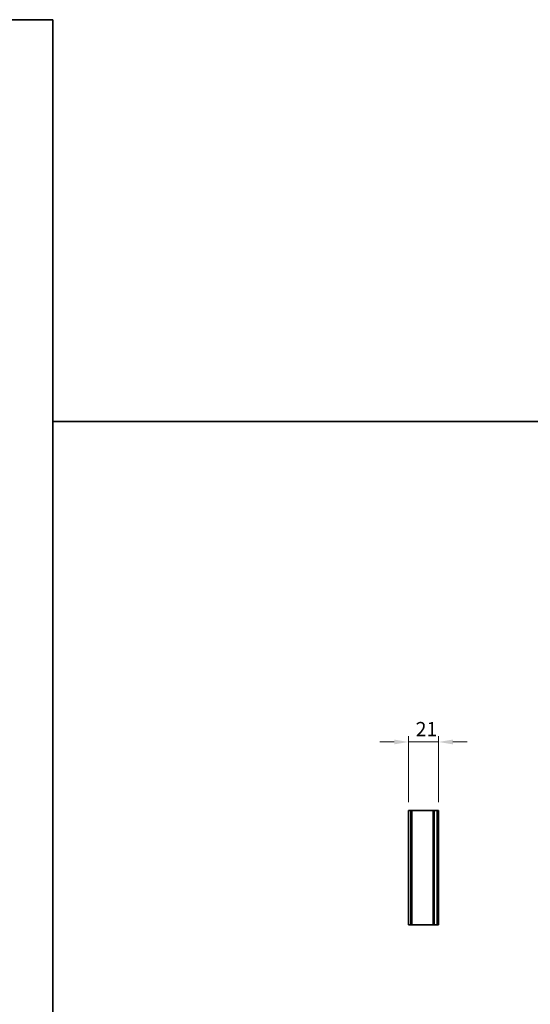
# Model space of a CAD drawing. Units: millimetres. Extents: x 0 to 8046, y 0 to 1405.
# Drawn here: x 3310 to 3668, y 716 to 1405 of the extents above; entities that cross this region are included whole.
import ezdxf

# ---------------------------------------------------------------- set-up
doc = ezdxf.new("R2010")
doc.units = ezdxf.units.MM
doc.header["$LTSCALE"] = 3.5
doc.layers.get('Defpoints').update_dxf_attribs({"lineweight": 25})
for name, color, linetype, lineweight in [('Border (ISO)', 7, 'Continuous', 35), ('Dimension (ISO)', 7, 'Continuous', 18), ('Dimension (ISO) @ 1', 7, 'Continuous', 18), ('Visible (ISO)', 7, 'Continuous', 35), ('Visible Narrow (ISO)', 7, 'Continuous', 25)]:
    doc.layers.add(name, color=color, linetype=linetype, lineweight=lineweight)
doc.styles.add('Note Text (TK)', font='MS PGothic.ttf')
doc.dimstyles.new('Default - Method 1b (TK)', dxfattribs={"dimscale": 3.5, "dimtxt": 2.5, "dimasz": 2.5, "dimexe": 1, "dimexo": 1.5, "dimgap": 1, "dimtad": 1, "dimtoh": 1, "dimrnd": 1e-08, "dimdsep": 46, "dimtxsty": 'Note Text (TK)', "dimcen": 0.09, "dimdle": 5, "dimclrd": 100, "dimclre": 100, "dimclrt": 7, "dimadec": 1, "dimazin": 1, "dimtfac": 1, "dimtmove": 0, "dimatfit": 3, "dimfxl": 0, "dimtolj": 1, "dimlwd": -1, "dimlwe": -1, "dimarcsym": 0})

# ---------------------------------------------------------------- blocks, each defined once
blk = doc.blocks.new('図面枠 tk図枠')
at = {"layer": 'Border (ISO)'}
for p, q in [((14.5, 289), (405.5, 289)), ((14.5, 289), (14.5, 8)), ((405.5, 289), (405.5, 8))]:
    blk.add_line(p, q, dxfattribs=at)
blk = doc.blocks.new('*D74')
at = {"layer": 'Defpoints', "color": 0, "transparency": 16777216}
for p in [(3603.5, 899.83), (3582.5, 851.83), (3603.5, 851.83)]:
    blk.add_point(p, dxfattribs=at)
at = {"layer": 'Dimension (ISO)', "color": 100, "transparency": 16777216}
for p, q in [((3582.5, 857.83), (3582.5, 903.83)), ((3603.5, 857.83), (3603.5, 903.83)), ((3572.5, 899.83), (3562.5, 899.83)), ((3582.5, 899.83), (3603.5, 899.83)), ((3613.5, 899.83), (3623.5, 899.83))]:
    blk.add_line(p, q, dxfattribs=at)
for points in [[(3572.5, 901.5), (3572.5, 898.16), (3582.5, 899.83)], [(3613.5, 901.5), (3613.5, 898.16), (3603.5, 899.83)]]:
    blk.add_solid(points, dxfattribs=at)
at = {"layer": 'Dimension (ISO)', "color": 7, "transparency": 16777216, "insert": (3587.46, 908.83), "char_height": 10, "attachment_point": 4, "style": 'Note Text (TK)'}
blk.add_mtext('\\A1;21', dxfattribs=at)

msp = doc.modelspace()

# ---------------------------------------------------------------- linework, layer by layer
at = {"layer": 'Visible (ISO)'}
for p, q in [((3582.5017, 851.8291), (3582.5017, 771.8291)), ((3584.2017, 851.8291), (3582.5017, 851.8291)), ((3584.2017, 851.8291), (3584.2017, 771.8291)), ((3584.2017, 851.8291), (3584.7017, 851.8291)), ((3599.8017, 851.8291), (3584.7017, 851.8291)), ((3599.8017, 851.8291), (3599.8017, 771.8291)), ((3599.8017, 851.8291), (3600.3017, 851.8291)), ((3602.2517, 851.8291), (3600.3017, 851.8291)), ((3602.2517, 851.8291), (3603.5017, 851.8291)), ((3603.5017, 851.8291), (3603.5017, 771.8291)), ((3582.5017, 771.8291), (3584.2017, 771.8291)), ((3584.7017, 771.8291), (3584.2017, 771.8291)), ((3584.7017, 771.8291), (3599.8017, 771.8291)), ((3600.3017, 771.8291), (3599.8017, 771.8291)), ((3600.3017, 771.8291), (3602.2517, 771.8291)), ((3603.5017, 771.8291), (3602.2517, 771.8291))]:
    msp.add_line(p, q, dxfattribs=at)
at = {"layer": 'Visible Narrow (ISO)'}
for p, q in [((3584.7017, 851.8291), (3584.7017, 771.8291)), ((3600.3017, 851.8291), (3600.3017, 771.8291)), ((3602.2517, 851.8291), (3602.2517, 771.8291))]:
    msp.add_line(p, q, dxfattribs=at)

# ---------------------------------------------------------------- block references
for p, xscale, yscale, zscale in [((1306, -40), 5, 5, 5), ((3275.5, -32), 4, 4, 4)]:
    msp.add_blockref('図面枠 tk図枠', p, dxfattribs=dict(xscale=xscale, yscale=yscale, zscale=zscale))

# ---------------------------------------------------------------- dimensions: what is measured, and where the dimension line sits
at = {"layer": 'Dimension (ISO) @ 1', "color": 100, "true_color": 0x00ff3f}
dim = msp.add_linear_dim(base=(3603.5017, 899.8291), p1=(3582.5017, 851.8291), p2=(3603.5017, 851.8291), angle=180, dimstyle='Default - Method 1b (TK)', override={"dimscale": 1, "dimtxt": 10, "dimasz": 10, "dimexe": 4, "dimexo": 6, "dimgap": 4, "dimtoh": 0, "dimdec": 2, "dimcen": 0.36, "dimtol": 0, "dimlim": 0, "dimtp": 0, "dimtm": 0, "dimtdec": 2, "dimtix": 0, "dimtofl": 1, "dimtmove": 0, "dimatfit": 1}, dxfattribs=at)
dim.commit()
dim.dimension.update_dxf_attribs({"geometry": '*D74', "text_midpoint": (3593.0017, 899.8291), "dimtype": 128})

doc.saveas('drawing.dxf')
